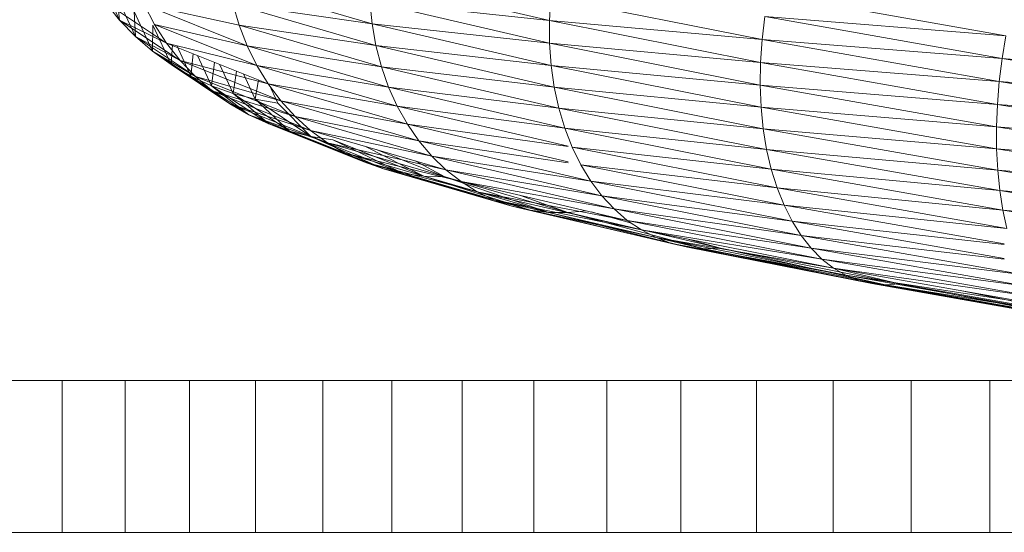
# Model space of a CAD drawing. Units: inches. Extents: x 11 to 6031, y 7 to 4264.
# Drawn here: x 3328 to 3361, y 2141 to 2158 of the extents above; entities that cross this region are included whole.
import ezdxf

# ---------------------------------------------------------------- set-up
doc = ezdxf.new("R2010")
doc.units = ezdxf.units.IN
doc.header["$MEASUREMENT"] = 0

# ---------------------------------------------------------------- blocks, each defined once
blk = doc.blocks.new('1049_DWG-673182-West')
at = {"lineweight": 9}
for p, q in [((42135.639, 17.271), (42135.023, 18.603)), ((42143.938, 17.151), (42139.221, 18.526)), ((42149.763, 17.257), (42143.853, 18.637)), ((42164.767, 16.757), (42156.977, 18.136)), ((42135.172, 17.855), (42135.639, 17.271)), ((42137.179, 16.515), (42135.172, 17.855)), ((42135.639, 17.271), (42135.547, 18.052)), ((42136.158, 16.733), (42135.547, 18.052)), ((42143.938, 17.151), (42139.364, 17.801)), ((42144.064, 16.432), (42139.364, 17.801)), ((42139.364, 17.801), (42139.568, 17.099)), ((42149.763, 17.257), (42143.867, 17.888)), ((42149.766, 16.511), (42143.867, 17.888)), ((42143.867, 17.888), (42143.938, 17.151)), ((42149.808, 18.01), (42149.763, 17.257)), ((42156.75, 16.629), (42149.808, 18.01)), ((42136.158, 16.733), (42136.12, 17.55)), ((42136.724, 16.244), (42136.12, 17.55)), ((42139.568, 17.099), (42136.443, 17.781)), ((42139.829, 16.424), (42136.443, 17.781)), ((42136.443, 17.781), (42136.783, 17.129)), ((42135.639, 17.271), (42136.158, 16.733)), ((42137.179, 16.515), (42135.639, 17.271)), ((42137.629, 15.943), (42135.639, 17.271)), ((42149.766, 16.511), (42143.938, 17.151)), ((42149.819, 15.778), (42143.938, 17.151)), ((42143.938, 17.151), (42144.064, 16.432)), ((42156.75, 16.629), (42149.763, 17.257)), ((42156.698, 15.877), (42149.763, 17.257)), ((42149.763, 17.257), (42149.766, 16.511)), ((42156.843, 17.384), (42156.75, 16.629)), ((42164.767, 16.757), (42156.843, 17.384)), ((42164.642, 16.004), (42156.843, 17.384)), ((42136.724, 16.244), (42136.735, 17.1)), ((42137.333, 15.808), (42136.735, 17.1)), ((42139.829, 16.424), (42136.783, 17.129)), ((42140.146, 15.782), (42136.783, 17.129)), ((42136.783, 17.129), (42137.179, 16.515)), ((42144.064, 16.432), (42139.568, 17.099)), ((42144.244, 15.736), (42139.568, 17.099)), ((42139.568, 17.099), (42139.829, 16.424)), ((42136.158, 16.733), (42136.724, 16.244)), ((42137.629, 15.943), (42136.158, 16.733)), ((42138.129, 15.417), (42136.158, 16.733)), ((42140.146, 15.782), (42137.179, 16.515)), ((42140.517, 15.178), (42137.179, 16.515)), ((42137.179, 16.515), (42137.629, 15.943)), ((42156.698, 15.877), (42149.766, 16.511)), ((42156.687, 15.134), (42149.766, 16.511)), ((42149.766, 16.511), (42149.819, 15.778)), ((42156.75, 16.629), (42156.698, 15.877)), ((42164.642, 16.004), (42156.75, 16.629)), ((42164.548, 15.249), (42156.75, 16.629)), ((42164.767, 16.757), (42164.642, 16.004)), ((42136.724, 16.244), (42137.333, 15.808)), ((42138.129, 15.417), (42136.724, 16.244)), ((42138.675, 14.941), (42136.724, 16.244)), ((42137.333, 15.808), (42137.374, 16.467)), ((42137.98, 15.43), (42137.516, 16.432)), ((42144.244, 15.736), (42139.829, 16.424)), ((42144.478, 15.069), (42139.829, 16.424)), ((42139.829, 16.424), (42140.146, 15.782)), ((42149.819, 15.778), (42144.064, 16.432)), ((42149.922, 15.064), (42144.064, 16.432)), ((42144.064, 16.432), (42144.244, 15.736)), ((42140.517, 15.178), (42137.629, 15.943)), ((42140.938, 14.617), (42137.629, 15.943)), ((42137.629, 15.943), (42138.129, 15.417)), ((42137.98, 15.43), (42138.055, 16.164)), ((42138.66, 15.111), (42138.199, 16.107)), ((42138.66, 15.111), (42138.762, 15.881)), ((42156.698, 15.877), (42156.687, 15.134)), ((42164.548, 15.249), (42156.698, 15.877)), ((42164.486, 14.498), (42156.698, 15.877)), ((42164.642, 16.004), (42164.548, 15.249)), ((42173.224, 15.377), (42164.642, 16.004)), ((42173.105, 14.623), (42164.642, 16.004)), ((42139.262, 14.52), (42137.333, 15.808)), ((42138.675, 14.941), (42137.333, 15.808)), ((42137.333, 15.808), (42137.98, 15.43)), ((42139.367, 14.855), (42138.921, 15.817)), ((42139.367, 14.855), (42139.481, 15.593)), ((42144.478, 15.069), (42140.146, 15.782)), ((42144.762, 14.436), (42140.146, 15.782)), ((42140.146, 15.782), (42140.517, 15.178)), ((42149.922, 15.064), (42144.244, 15.736)), ((42150.072, 14.375), (42144.244, 15.736)), ((42144.244, 15.736), (42144.478, 15.069)), ((42156.687, 15.134), (42149.819, 15.778)), ((42156.718, 14.405), (42149.819, 15.778)), ((42149.819, 15.778), (42149.922, 15.064)), ((42139.262, 14.52), (42137.98, 15.43)), ((42139.886, 14.157), (42137.98, 15.43)), ((42137.98, 15.43), (42138.66, 15.111)), ((42140.938, 14.617), (42138.129, 15.417)), ((42141.405, 14.104), (42138.129, 15.417)), ((42138.129, 15.417), (42138.675, 14.941)), ((42140.095, 14.664), (42139.707, 15.502)), ((42140.095, 14.664), (42140.204, 15.303)), ((42164.548, 15.249), (42164.486, 14.498)), ((42173.105, 14.623), (42164.548, 15.249)), ((42173.007, 13.868), (42164.548, 15.249)), ((42139.886, 14.157), (42138.66, 15.111)), ((42140.542, 13.855), (42138.66, 15.111)), ((42138.66, 15.111), (42139.367, 14.855)), ((42141.405, 14.104), (42138.675, 14.941)), ((42141.916, 13.642), (42138.675, 14.941)), ((42138.675, 14.941), (42139.262, 14.52)), ((42144.762, 14.436), (42140.517, 15.178)), ((42145.096, 13.844), (42140.517, 15.178)), ((42140.517, 15.178), (42140.938, 14.617)), ((42140.839, 14.539), (42140.544, 15.178)), ((42150.072, 14.375), (42144.478, 15.069)), ((42150.269, 13.717), (42144.478, 15.069)), ((42144.478, 15.069), (42144.762, 14.436)), ((42156.718, 14.405), (42149.922, 15.064)), ((42156.79, 13.698), (42149.922, 15.064)), ((42149.922, 15.064), (42150.072, 14.375)), ((42164.486, 14.498), (42156.687, 15.134)), ((42164.456, 13.758), (42156.687, 15.134)), ((42156.687, 15.134), (42156.718, 14.405)), ((42140.542, 13.855), (42139.367, 14.855)), ((42141.223, 13.616), (42139.367, 14.855)), ((42139.367, 14.855), (42140.095, 14.664)), ((42141.223, 13.616), (42140.095, 14.664)), ((42141.926, 13.442), (42140.095, 14.664)), ((42140.095, 14.664), (42140.839, 14.539)), ((42145.096, 13.844), (42140.938, 14.617)), ((42145.475, 13.295), (42140.938, 14.617)), ((42140.938, 14.617), (42141.405, 14.104)), ((42139.262, 14.52), (42139.886, 14.157)), ((42141.916, 13.642), (42139.262, 14.52)), ((42142.467, 13.236), (42139.262, 14.52)), ((42141.926, 13.442), (42140.839, 14.539)), ((42150.269, 13.717), (42144.762, 14.436)), ((42150.379, 13.125), (42144.762, 14.436)), ((42144.762, 14.436), (42145.096, 13.844)), ((42156.79, 13.698), (42150.072, 14.375)), ((42156.903, 13.016), (42150.072, 14.375)), ((42150.072, 14.375), (42150.269, 13.717)), ((42164.456, 13.758), (42156.718, 14.405)), ((42164.46, 13.035), (42156.718, 14.405)), ((42156.718, 14.405), (42156.79, 13.698)), ((42164.486, 14.498), (42164.456, 13.758)), ((42173.007, 13.868), (42164.486, 14.498)), ((42172.932, 13.12), (42164.486, 14.498)), ((42139.886, 14.157), (42140.542, 13.855)), ((42142.467, 13.236), (42139.886, 14.157)), ((42143.051, 12.889), (42139.886, 14.157)), ((42145.475, 13.295), (42141.405, 14.104)), ((42145.898, 12.795), (42141.405, 14.104)), ((42141.405, 14.104), (42141.916, 13.642)), ((42143.666, 12.603), (42140.542, 13.855)), ((42143.051, 12.889), (42140.542, 13.855)), ((42140.542, 13.855), (42141.223, 13.616)), ((42143.666, 12.603), (42141.223, 13.616)), ((42144.306, 12.381), (42141.223, 13.616)), ((42141.223, 13.616), (42141.926, 13.442)), ((42145.898, 12.795), (42141.916, 13.642)), ((42146.361, 12.348), (42141.916, 13.642)), ((42141.916, 13.642), (42142.467, 13.236)), ((42150.379, 13.112), (42145.096, 13.844)), ((42150.379, 12.61), (42145.096, 13.844)), ((42145.096, 13.844), (42145.475, 13.295)), ((42156.903, 13.016), (42150.269, 13.717)), ((42157.055, 12.367), (42150.269, 13.717)), ((42150.269, 13.717), (42150.511, 13.094)), ((42164.46, 13.035), (42156.79, 13.698)), ((42164.496, 12.333), (42156.79, 13.698)), ((42156.79, 13.698), (42156.903, 13.016)), ((42172.932, 13.12), (42164.456, 13.758)), ((42172.88, 12.384), (42164.456, 13.758)), ((42164.456, 13.758), (42164.46, 13.035)), ((42144.306, 12.381), (42141.926, 13.442)), ((42144.966, 12.225), (42141.926, 13.442)), ((42141.926, 13.442), (42142.644, 13.335)), ((42144.966, 12.225), (42142.644, 13.335)), ((42145.64, 12.135), (42142.644, 13.335)), ((42150.379, 12.574), (42145.475, 13.295)), ((42151.124, 11.976), (42145.475, 13.295)), ((42145.475, 13.295), (42145.898, 12.795)), ((42146.361, 12.348), (42142.467, 13.236)), ((42146.859, 11.957), (42142.467, 13.236)), ((42142.467, 13.236), (42143.051, 12.889)), ((42145.64, 12.135), (42143.719, 13.117)), ((42146.323, 12.113), (42144.072, 13.014)), ((42157.055, 12.367), (42150.511, 13.094)), ((42157.247, 11.754), (42150.511, 13.094)), ((42150.511, 13.094), (42150.797, 12.512)), ((42164.496, 12.333), (42156.903, 13.016)), ((42164.565, 11.66), (42156.903, 13.016)), ((42156.903, 13.016), (42157.055, 12.367)), ((42172.88, 12.384), (42164.46, 13.035)), ((42172.851, 11.666), (42164.46, 13.035)), ((42164.46, 13.035), (42164.496, 12.333)), ((42146.859, 11.957), (42143.051, 12.889)), ((42147.39, 11.625), (42143.051, 12.889)), ((42143.051, 12.889), (42143.666, 12.603)), ((42146.323, 12.113), (42145.354, 12.641)), ((42151.124, 11.976), (42145.898, 12.795)), ((42151.49, 11.489), (42145.898, 12.795)), ((42145.898, 12.795), (42146.361, 12.348)), ((42143.666, 12.603), (42144.306, 12.381)), ((42147.39, 11.625), (42143.666, 12.603)), ((42147.948, 11.356), (42143.666, 12.603)), ((42148.529, 11.151), (42144.306, 12.381)), ((42147.948, 11.356), (42144.306, 12.381)), ((42144.306, 12.381), (42144.966, 12.225)), ((42151.49, 11.489), (42146.361, 12.348)), ((42151.89, 11.057), (42146.361, 12.348)), ((42146.361, 12.348), (42146.859, 11.957)), ((42157.247, 11.754), (42150.797, 12.512)), ((42157.475, 11.184), (42150.797, 12.512)), ((42150.797, 12.512), (42151.124, 11.976)), ((42164.565, 11.66), (42157.055, 12.367)), ((42164.665, 11.02), (42157.055, 12.367)), ((42157.055, 12.367), (42157.247, 11.754)), ((42172.851, 11.666), (42164.496, 12.333)), ((42172.846, 10.971), (42164.496, 12.333)), ((42164.496, 12.333), (42164.565, 11.66)), ((42148.529, 11.151), (42144.966, 12.225)), ((42149.129, 11.012), (42144.966, 12.225)), ((42144.966, 12.225), (42145.64, 12.135)), ((42149.129, 11.012), (42145.64, 12.135)), ((42149.743, 10.94), (42145.64, 12.135)), ((42145.64, 12.135), (42146.323, 12.113)), ((42149.743, 10.94), (42146.323, 12.113)), ((42150.366, 10.935), (42146.323, 12.113)), ((42157.475, 11.184), (42151.124, 11.976)), ((42157.739, 10.66), (42151.124, 11.976)), ((42151.124, 11.976), (42151.49, 11.489)), ((42151.89, 11.057), (42146.859, 11.957)), ((42152.324, 10.681), (42146.859, 11.957)), ((42146.859, 11.957), (42147.39, 11.625)), ((42164.665, 11.02), (42157.247, 11.754)), ((42164.797, 10.418), (42157.247, 11.754)), ((42157.247, 11.754), (42157.475, 11.184)), ((42172.846, 10.971), (42164.565, 11.66)), ((42172.864, 10.306), (42164.565, 11.66)), ((42164.565, 11.66), (42164.665, 11.02)), ((42152.324, 10.681), (42147.39, 11.625)), ((42152.786, 10.365), (42147.39, 11.625)), ((42147.39, 11.625), (42147.948, 11.356)), ((42152.786, 10.365), (42147.948, 11.356)), ((42153.273, 10.113), (42147.948, 11.356)), ((42147.948, 11.356), (42148.529, 11.151)), ((42150.366, 10.935), (42148.818, 11.499)), ((42157.739, 10.66), (42151.49, 11.489)), ((42158.035, 10.188), (42151.49, 11.489)), ((42151.49, 11.489), (42151.89, 11.057)), ((42153.781, 9.925), (42148.529, 11.151)), ((42153.273, 10.113), (42148.529, 11.151)), ((42148.529, 11.151), (42149.129, 11.012)), ((42153.781, 9.925), (42149.129, 11.012)), ((42154.306, 9.803), (42149.129, 11.012)), ((42149.129, 11.012), (42149.743, 10.94)), ((42158.035, 10.188), (42151.89, 11.057)), ((42158.362, 9.769), (42151.89, 11.057)), ((42151.89, 11.057), (42152.324, 10.681)), ((42164.797, 10.418), (42157.475, 11.184)), ((42164.703, 9.904), (42157.475, 11.184)), ((42157.475, 11.184), (42157.739, 10.66)), ((42172.864, 10.306), (42164.665, 11.02)), ((42172.906, 9.675), (42164.665, 11.02)), ((42164.665, 11.02), (42164.797, 10.418)), ((42154.306, 9.803), (42149.743, 10.94)), ((42154.844, 9.749), (42149.743, 10.94)), ((42149.743, 10.94), (42150.366, 10.935)), ((42150.366, 10.935), (42150.972, 10.997)), ((42154.844, 9.749), (42150.366, 10.935)), ((42155.391, 9.762), (42150.366, 10.935)), ((42152.464, 10.585), (42151.134, 10.959)), ((42158.362, 9.769), (42152.324, 10.681)), ((42158.718, 9.409), (42152.324, 10.681)), ((42152.324, 10.681), (42152.786, 10.365)), ((42158.718, 9.409), (42152.786, 10.365)), ((42159.098, 9.11), (42152.786, 10.365)), ((42152.786, 10.365), (42153.273, 10.113)), ((42164.703, 9.888), (42157.739, 10.66)), ((42164.703, 9.427), (42157.739, 10.66)), ((42157.739, 10.66), (42158.035, 10.188)), ((42159.098, 9.11), (42153.273, 10.113)), ((42159.501, 8.874), (42153.273, 10.113)), ((42153.273, 10.113), (42153.781, 9.925)), ((42155.391, 9.762), (42154.356, 10.053)), ((42164.703, 9.401), (42158.035, 10.188)), ((42165.367, 8.89), (42158.035, 10.188)), ((42158.035, 10.188), (42158.362, 9.769)), ((42153.781, 9.925), (42154.306, 9.803)), ((42159.501, 8.874), (42153.781, 9.925)), ((42159.923, 8.704), (42153.781, 9.925)), ((42160.36, 8.6), (42154.306, 9.803)), ((42159.923, 8.704), (42154.306, 9.803)), ((42154.306, 9.803), (42154.844, 9.749)), ((42154.844, 9.749), (42155.391, 9.762)), ((42160.36, 8.6), (42154.844, 9.749)), ((42160.809, 8.563), (42154.844, 9.749)), ((42160.809, 8.563), (42155.391, 9.762)), ((42161.267, 8.594), (42155.391, 9.762)), ((42165.367, 8.89), (42158.362, 9.769)), ((42165.611, 8.486), (42158.362, 9.769)), ((42158.362, 9.769), (42158.718, 9.409)), ((42165.611, 8.486), (42158.718, 9.409)), ((42165.878, 8.142), (42158.718, 9.409)), ((42158.718, 9.409), (42159.098, 9.11)), ((42165.878, 8.142), (42159.098, 9.11)), ((42166.166, 7.859), (42159.098, 9.11)), ((42159.098, 9.11), (42159.501, 8.874)), ((42161.267, 8.594), (42159.098, 9.103)), ((42166.166, 7.859), (42159.501, 8.874)), ((42166.473, 7.64), (42159.501, 8.874)), ((42159.501, 8.874), (42159.923, 8.704)), ((42166.473, 7.64), (42159.923, 8.704)), ((42166.797, 7.487), (42159.923, 8.704)), ((42159.923, 8.704), (42160.36, 8.6)), ((42167.135, 7.401), (42160.36, 8.6)), ((42166.797, 7.487), (42160.36, 8.6)), ((42160.36, 8.6), (42160.809, 8.563)), ((42160.809, 8.563), (42161.267, 8.594)), ((42167.135, 7.401), (42160.809, 8.563)), ((42167.484, 7.382), (42160.809, 8.563)), ((42167.484, 7.382), (42161.267, 8.594)), ((42167.841, 7.431), (42161.267, 8.594)), ((42167.841, 7.431), (42163.37, 8.354)), ((42131.744, 5.416), (42133.755, 5.416)), ((42133.755, 5.416), (42135.82, 5.416)), ((42133.755, 0.416), (42133.755, 5.416)), ((42135.82, 5.416), (42137.936, 5.416)), ((42135.82, 0.416), (42135.82, 5.416)), ((42137.936, 5.416), (42140.103, 5.416)), ((42137.936, 0.416), (42137.936, 5.416)), ((42140.103, 5.416), (42142.318, 5.416)), ((42140.103, 0.416), (42140.103, 5.416)), ((42142.318, 5.416), (42144.582, 5.416)), ((42142.318, 0.416), (42142.318, 5.416)), ((42144.582, 5.416), (42146.892, 5.416)), ((42144.582, 0.416), (42144.582, 5.416)), ((42146.892, 5.416), (42149.247, 5.416)), ((42146.892, 0.416), (42146.892, 5.416)), ((42149.247, 5.416), (42151.645, 5.416)), ((42149.247, 0.416), (42149.247, 5.416)), ((42151.645, 5.416), (42154.086, 5.416)), ((42151.645, 0.416), (42151.645, 5.416)), ((42154.086, 5.416), (42156.567, 5.416)), ((42154.086, 0.416), (42154.086, 5.416)), ((42156.567, 5.416), (42159.088, 5.416)), ((42156.567, 0.416), (42156.567, 5.416)), ((42159.088, 5.416), (42161.647, 5.416)), ((42159.088, 0.416), (42159.088, 5.416)), ((42161.647, 5.416), (42164.242, 5.416)), ((42161.647, 0.416), (42161.647, 5.416)), ((42164.242, 5.416), (42166.873, 5.416)), ((42164.242, 0.416), (42164.242, 5.416)), ((42131.744, 0.416), (42133.755, 0.416)), ((42133.755, 0.416), (42135.82, 0.416)), ((42135.82, 0.416), (42137.936, 0.416)), ((42137.936, 0.416), (42140.103, 0.416)), ((42140.103, 0.416), (42142.318, 0.416)), ((42142.318, 0.416), (42144.582, 0.416)), ((42144.582, 0.416), (42146.892, 0.416)), ((42146.892, 0.416), (42149.247, 0.416)), ((42149.247, 0.416), (42151.645, 0.416)), ((42151.645, 0.416), (42154.086, 0.416)), ((42154.086, 0.416), (42156.567, 0.416)), ((42156.567, 0.416), (42159.088, 0.416)), ((42159.088, 0.416), (42161.647, 0.416)), ((42161.647, 0.416), (42164.242, 0.416)), ((42164.242, 0.416), (42166.873, 0.416))]:
    blk.add_line(p, q, dxfattribs=at)

msp = doc.modelspace()

# ---------------------------------------------------------------- block references
at = {"lineweight": 9}
msp.add_blockref('1049_DWG-673182-West', (-38803.953, 2140.886), dxfattribs=at)

doc.saveas('drawing.dxf')
